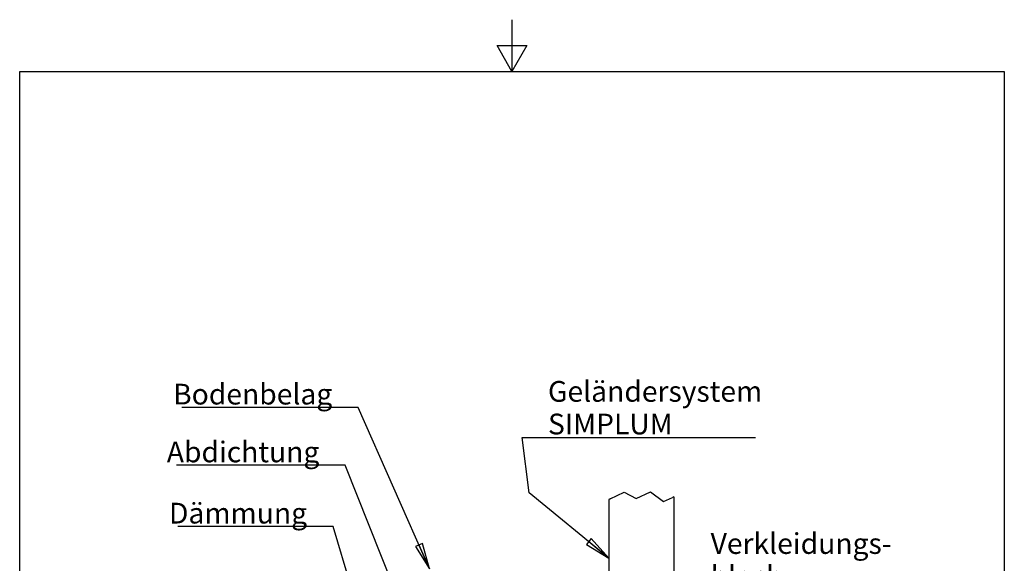
# Model space of a CAD drawing. Units: millimetres. Extents: x -1082 to 840, y -17 to 1188.
# Drawn here: x 40 to 800, y 768 to 1188 of the extents above; entities that cross this region are included whole.
import ezdxf

# ---------------------------------------------------------------- set-up
doc = ezdxf.new("R2010")
doc.units = ezdxf.units.MM
doc.header["$LTSCALE"] = 4
for name, color, linetype, lineweight in [('Rahmen (ISO)', 7, 'Continuous', 25), ('Sichtbar (ISO)', 7, 'Continuous', 25), ('Sichtbar schmal (ISO)', 7, 'Continuous', 25), ('Symbol (ISO)', 7, 'Continuous', 25)]:
    doc.layers.add(name, color=color, linetype=linetype, lineweight=lineweight)
doc.styles.add('Notiztext (DIN)', font='arial.ttf')
doc.dimstyles.new('Standard - Methode 2a (DIN)$7', dxfattribs={"dimscale": 4, "dimtxt": 3.5, "dimasz": 5, "dimexe": 3.175, "dimexo": 0.8, "dimgap": 0.8, "dimtad": 1, "dimtih": 1, "dimtoh": 1, "dimrnd": 1e-08, "dimtxsty": 'Notiztext (DIN)', "dimcen": 0.09, "dimdle": 10, "dimclrd": 256, "dimclre": 256, "dimclrt": 256, "dimazin": 2, "dimtfac": 1, "dimtmove": 0, "dimatfit": 3, "dimldrblk": 'Filled-1', "dimfxl": 0, "dimtolj": 1, "dimlwd": -1, "dimlwe": -1, "dimarcsym": 0})

# ---------------------------------------------------------------- blocks, each defined once
blk = doc.blocks.new('Filled-1')
at = {"color": 0}
for p, q in [((0, 0), (-1, 0.15)), ((-1, 0.15), (-1, -0.15)), ((-1, 0), (0, 0)), ((-1, -0.15), (0, 0))]:
    blk.add_line(p, q, dxfattribs=at)
at = {"color": 0, "flags": 128}
blk.add_lwpolyline([(-1, -0.15), (0, 0), (-1, 0.15), (-1, -0.15)], dxfattribs=at)
at = {"color": 0}
blk.add_solid([(-1, -0.15), (0, 0), (-1, 0.15), (-1, -0.15)], dxfattribs=at)
blk = doc.blocks.new('Ränder Standardrahmen')
at = {"layer": 'Rahmen (ISO)', "flags": 128}
for points in [[(105, 297), (105, 287), (102.11, 292), (107.89, 292), (105, 287)], [(10, 10), (10, 287), (200, 287), (200, 10), (10, 10)]]:
    blk.add_lwpolyline(points, dxfattribs=at)

msp = doc.modelspace()

# ---------------------------------------------------------------- linework, layer by layer
at = {"layer": 'Sichtbar (ISO)'}
for p, q in [((494.8, 817.78), (494.8, 618.39)), ((544.8, 819.82), (544.8, 618.39))]:
    msp.add_line(p, q, dxfattribs=at)
at = {"layer": 'Sichtbar schmal (ISO)'}
for p, q in [((495.8, 818.25), (506.59, 823.35)), ((506.59, 823.35), (515.87, 818.49)), ((515.87, 818.49), (527, 823.74)), ((527, 823.74), (536.99, 816.13)), ((495.8, 818.25), (494.8, 817.78)), ((536.99, 816.13), (543.8, 819.34)), ((544.8, 819.82), (543.8, 819.34))]:
    msp.add_line(p, q, dxfattribs=at)

# ---------------------------------------------------------------- block references
at = {"xscale": 4, "yscale": 4, "zscale": 4}
msp.add_blockref('Ränder Standardrahmen', (0, 0), dxfattribs=at)

# ---------------------------------------------------------------- texts
at = {"layer": 'Symbol (ISO)', "color": 154, "true_color": 0x004494, "char_height": 16, "attachment_point": 9, "style": 'Notiztext (DIN)'}
for s, insert, width in [('\\fArial|b0|i0;\\H16.0000;Bodenbelag', (281.29, 891.04), 119.2927), ('\\fArial|b0|i0;\\H16.0000;Abdichtung', (271.33, 846.43), 111.8293), ('\\fArial|b0|i0;\\H16.0000;Dämmung', (261.85, 799.18), 103.0976)]:
    msp.add_mtext(s, dxfattribs=dict(at, insert=insert, width=width))
at = {"layer": 'Symbol (ISO)', "color": 154, "true_color": 0x004494, "char_height": 16, "attachment_point": 7, "line_spacing_factor": 0.944221, "style": 'Notiztext (DIN)'}
for s, insert, width in [('\\fArial|b0|i0;\\H16.0000;Geländersystem\\P\\fArial|b0|i0;\\H16.0000;SIMPLUM', (447.77, 867.97), 162.7317), ('\\fArial|b0|i0;\\H16.0000;Verkleidungs-\\P\\fArial|b0|i0;\\H16.0000;blech', (573.32, 750.56), 136.6463)]:
    msp.add_mtext(s, dxfattribs=dict(at, insert=insert, width=width))

# ---------------------------------------------------------------- leaders
at = {"layer": 'Symbol (ISO)', "color": 154, "true_color": 0x004494, "annotation_type": 0, "has_hookline": 1}
for points, hookline_direction, text_width in [([(356.21, 764.32), (301.29, 888.71), (281.29, 888.71)], 1, 116.19), ([(494.8, 772.57), (433.33, 822.9), (427.77, 865.64), (447.77, 865.64)], 0, 160.11), ([(349.94, 697.22), (291.33, 844.1), (271.33, 844.1)], 1, 110.35), ([(313.95, 690.41), (281.85, 796.85), (261.85, 796.85)], 1, 99.89)]:
    msp.add_leader(points, dimstyle='Standard - Methode 2a (DIN)$7', override={"dimgap": 0, "dimtad": 1}, dxfattribs=dict(at, hookline_direction=hookline_direction, text_width=text_width))

doc.saveas('drawing.dxf')
